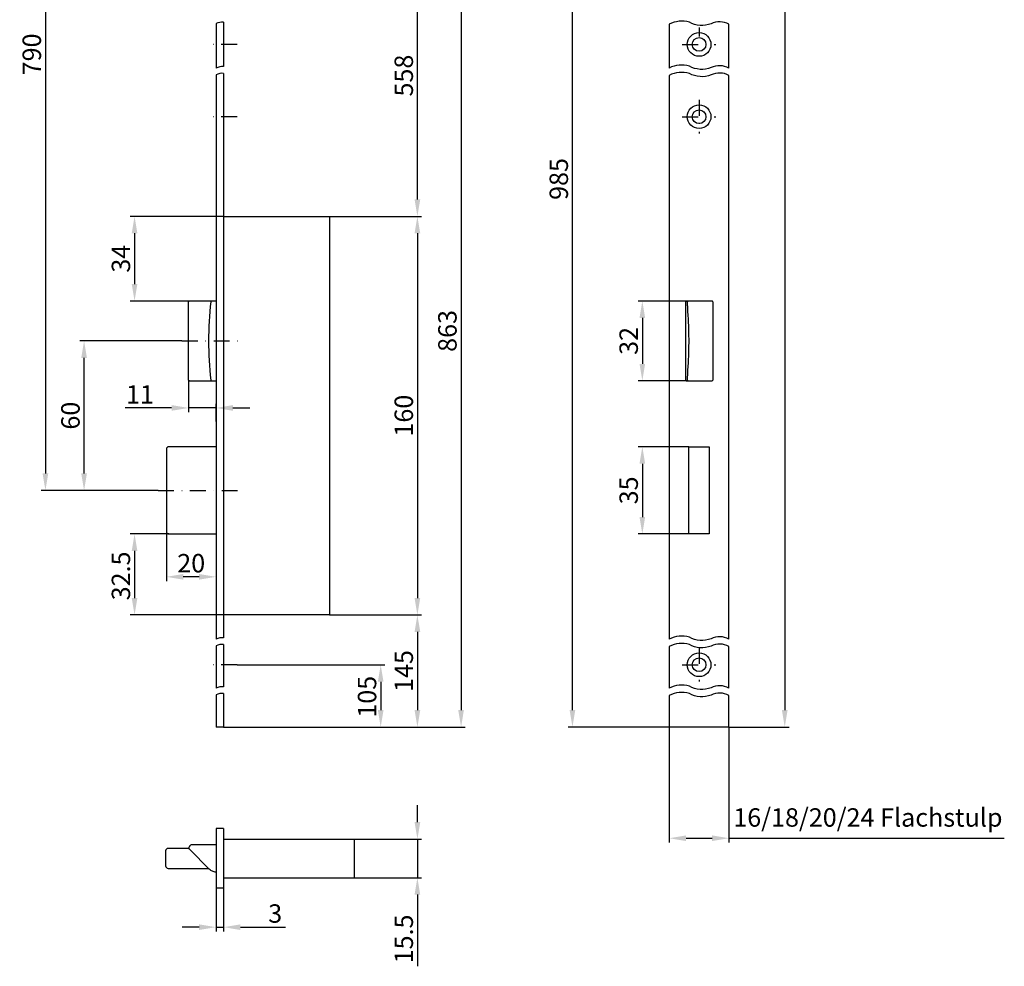
# Model space of a CAD drawing. Units: millimetres. Extents: x 30 to 425, y 276 to 1269.
# Drawn here: x 30 to 425, y 276 to 656 of the extents above; entities that cross this region are included whole.
import ezdxf

# ---------------------------------------------------------------- set-up
doc = ezdxf.new("R2010")
doc.units = ezdxf.units.MM
doc.linetypes.add('STRICHPUNKT2', pattern=[12.7, 6.35, -3.175, 0, -3.175])
doc.layers.get('DEFPOINTS').update_dxf_attribs({"linetype": 'CONTINUOUS'})
for name, color, linetype in [('ACHSEN', 1, 'STRICHPUNKT2'), ('BEMASSUNG', 2, 'CONTINUOUS'), ('UMRISS03', 3, 'CONTINUOUS'), ('UMRISS05', 4, 'CONTINUOUS')]:
    doc.layers.add(name, color=color, linetype=linetype)
doc.styles.add('ARIAL-STANDARD', font='arial.ttf')
doc.dimstyles.new('Katalog 09', dxfattribs={"dimscale": 1.7, "dimtxt": 4.35, "dimasz": 4, "dimexe": 1, "dimexo": 0, "dimgap": 1, "dimtad": 1, "dimdec": 1, "dimdsep": 46, "dimtxsty": 'ARIAL-STANDARD', "dimcen": 1.5, "dimclrd": 256, "dimclre": 256, "dimclrt": 3, "dimadec": 0, "dimazin": 0, "dimtfac": 1, "dimtdec": 1, "dimtix": 1, "dimtmove": 0, "dimatfit": 3, "dimfxl": 1, "dimtolj": 1, "dimarcsym": 0})

# ---------------------------------------------------------------- blocks, each defined once
blk = doc.blocks.new('*D46')
at = {"layer": 'BEMASSUNG', "lineweight": -2}
for p, q in [((298.64, 484.45), (278.26, 484.45)), ((279.96, 477.65), (279.96, 456.25)), ((298.64, 449.45), (278.26, 449.45))]:
    blk.add_line(p, q, dxfattribs=at)
at = {"layer": 'BEMASSUNG'}
for points in [[(278.82, 477.65), (281.09, 477.65), (279.96, 484.45)], [(278.82, 456.25), (281.09, 456.25), (279.96, 449.45)]]:
    blk.add_solid(points, dxfattribs=at)
at = {"layer": 'DEFPOINTS', "color": 0}
for p in [(298.64, 484.45), (279.96, 449.45), (298.64, 449.45)]:
    blk.add_point(p, dxfattribs=at)
at = {"layer": 'BEMASSUNG', "color": 3, "insert": (274.48, 466.95), "char_height": 7.395, "attachment_point": 5, "rotation": 90, "style": 'ARIAL-STANDARD'}
blk.add_mtext('\\A1;35', dxfattribs=at)
blk = doc.blocks.new('*D45')
at = {"layer": 'BEMASSUNG', "lineweight": -2}
for p, q in [((298.16, 542.95), (278.26, 542.95)), ((279.96, 536.15), (279.96, 517.75)), ((297.54, 510.95), (278.26, 510.95))]:
    blk.add_line(p, q, dxfattribs=at)
at = {"layer": 'BEMASSUNG'}
for points in [[(278.82, 536.15), (281.09, 536.15), (279.96, 542.95)], [(278.82, 517.75), (281.09, 517.75), (279.96, 510.95)]]:
    blk.add_solid(points, dxfattribs=at)
at = {"layer": 'DEFPOINTS', "color": 0}
for p in [(298.16, 542.95), (279.96, 510.95), (297.54, 510.95)]:
    blk.add_point(p, dxfattribs=at)
at = {"layer": 'BEMASSUNG', "color": 3, "insert": (274.48, 526.95), "char_height": 7.395, "attachment_point": 5, "rotation": 90, "style": 'ARIAL-STANDARD'}
blk.add_mtext('\\A1;32', dxfattribs=at)
blk = doc.blocks.new('*D41')
at = {"layer": 'BEMASSUNG', "lineweight": -2}
for p, q in [((95.15, 526.95), (54.17, 526.95)), ((55.87, 473.75), (55.87, 520.15)), ((85.57, 466.95), (54.17, 466.95))]:
    blk.add_line(p, q, dxfattribs=at)
at = {"layer": 'BEMASSUNG'}
for points in [[(54.74, 520.15), (57.01, 520.15), (55.87, 526.95)], [(54.74, 473.75), (57.01, 473.75), (55.87, 466.95)]]:
    blk.add_solid(points, dxfattribs=at)
at = {"layer": 'DEFPOINTS', "color": 0}
for p in [(55.87, 526.95), (95.15, 526.95), (85.57, 466.95)]:
    blk.add_point(p, dxfattribs=at)
at = {"layer": 'BEMASSUNG', "color": 3, "insert": (50.4, 496.95), "char_height": 7.395, "attachment_point": 5, "rotation": 90, "style": 'ARIAL-STANDARD'}
blk.add_mtext('\\A1;60', dxfattribs=at)
blk = doc.blocks.new('*D40')
at = {"layer": 'BEMASSUNG', "lineweight": -2}
for p, q in [((138.35, 811.95), (38.66, 811.95)), ((40.36, 805.15), (40.36, 473.75)), ((82.78, 466.95), (38.66, 466.95))]:
    blk.add_line(p, q, dxfattribs=at)
at = {"layer": 'BEMASSUNG'}
for points in [[(39.22, 805.15), (41.49, 805.15), (40.36, 811.95)], [(39.22, 473.75), (41.49, 473.75), (40.36, 466.95)]]:
    blk.add_solid(points, dxfattribs=at)
at = {"layer": 'DEFPOINTS', "color": 0}
for p in [(138.35, 811.95), (40.36, 466.95), (82.78, 466.95)]:
    blk.add_point(p, dxfattribs=at)
at = {"layer": 'BEMASSUNG', "color": 3, "insert": (34.88, 641.95), "char_height": 7.395, "attachment_point": 5, "rotation": 90, "style": 'ARIAL-STANDARD'}
blk.add_mtext('\\A1;790', dxfattribs=at)
blk = doc.blocks.new('*D38')
at = {"layer": 'BEMASSUNG', "lineweight": -2}
for p, q in [((284.63, 811.95), (250.2, 811.95)), ((251.9, 378.75), (251.9, 805.15)), ((290.74, 371.95), (250.2, 371.95))]:
    blk.add_line(p, q, dxfattribs=at)
at = {"layer": 'BEMASSUNG'}
for points in [[(250.77, 805.15), (253.03, 805.15), (251.9, 811.95)], [(250.77, 378.75), (253.03, 378.75), (251.9, 371.95)]]:
    blk.add_solid(points, dxfattribs=at)
at = {"layer": 'DEFPOINTS', "color": 0}
for p in [(251.9, 811.95), (284.63, 811.95), (290.74, 371.95)]:
    blk.add_point(p, dxfattribs=at)
at = {"layer": 'BEMASSUNG', "color": 3, "insert": (246.42, 591.95), "char_height": 7.395, "attachment_point": 5, "rotation": 90, "style": 'ARIAL-STANDARD'}
blk.add_mtext('\\A1;985', dxfattribs=at)
blk = doc.blocks.new('*D36')
at = {"layer": 'BEMASSUNG', "lineweight": -2}
for p, q in [((108.85, 307.25), (108.85, 289.94)), ((111.85, 307.25), (111.85, 289.94)), ((102.05, 291.64), (95.25, 291.64)), ((108.85, 291.64), (111.85, 291.64)), ((118.65, 291.64), (136.71, 291.64))]:
    blk.add_line(p, q, dxfattribs=at)
at = {"layer": 'BEMASSUNG'}
for points in [[(102.05, 292.77), (102.05, 290.5), (108.85, 291.64)], [(118.65, 292.77), (118.65, 290.5), (111.85, 291.64)]]:
    blk.add_solid(points, dxfattribs=at)
at = {"layer": 'DEFPOINTS', "color": 0}
for p in [(108.85, 307.25), (111.85, 307.25), (111.85, 291.64)]:
    blk.add_point(p, dxfattribs=at)
at = {"layer": 'BEMASSUNG', "color": 3, "insert": (132.59, 297.12), "char_height": 7.395, "attachment_point": 5, "style": 'ARIAL-STANDARD'}
blk.add_mtext('\\A1;3', dxfattribs=at)
blk = doc.blocks.new('*D34')
at = {"layer": 'BEMASSUNG', "lineweight": -2}
for p, q in [((314.74, 1241.95), (338.83, 1241.95)), ((337.13, 1235.15), (337.13, 378.75)), ((314.74, 371.95), (338.83, 371.95))]:
    blk.add_line(p, q, dxfattribs=at)
at = {"layer": 'BEMASSUNG'}
for points in [[(335.99, 1235.15), (338.26, 1235.15), (337.13, 1241.95)], [(335.99, 378.75), (338.26, 378.75), (337.13, 371.95)]]:
    blk.add_solid(points, dxfattribs=at)
at = {"layer": 'DEFPOINTS', "color": 0}
for p in [(314.74, 1241.95), (314.74, 371.95), (337.13, 371.95)]:
    blk.add_point(p, dxfattribs=at)
at = {"layer": 'BEMASSUNG', "color": 3, "insert": (331.65, 760.33), "char_height": 7.395, "attachment_point": 5, "rotation": 90, "style": 'ARIAL-STANDARD'}
blk.add_mtext('\\A1;1950', dxfattribs=at)
blk = doc.blocks.new('*D31')
at = {"layer": 'BEMASSUNG', "lineweight": -2}
for p, q in [((154.35, 416.95), (191.37, 416.95)), ((189.67, 410.15), (189.67, 378.75)), ((111.85, 371.95), (191.37, 371.95))]:
    blk.add_line(p, q, dxfattribs=at)
at = {"layer": 'BEMASSUNG'}
for points in [[(188.54, 410.15), (190.81, 410.15), (189.67, 416.95)], [(188.54, 378.75), (190.81, 378.75), (189.67, 371.95)]]:
    blk.add_solid(points, dxfattribs=at)
at = {"layer": 'DEFPOINTS', "color": 0}
for p in [(154.35, 416.95), (111.85, 371.95), (189.67, 371.95)]:
    blk.add_point(p, dxfattribs=at)
at = {"layer": 'BEMASSUNG', "color": 3, "insert": (184.2, 394.45), "char_height": 7.395, "attachment_point": 5, "rotation": 90, "style": 'ARIAL-STANDARD'}
blk.add_mtext('\\A1;145', dxfattribs=at)
blk = doc.blocks.new('*D30')
at = {"layer": 'BEMASSUNG', "lineweight": -2}
for p, q in [((189.67, 333.8), (189.67, 340.6)), ((164.35, 327), (191.37, 327)), ((189.67, 327), (189.67, 311.5)), ((164.35, 311.5), (191.37, 311.5)), ((189.67, 304.7), (189.67, 275.93))]:
    blk.add_line(p, q, dxfattribs=at)
at = {"layer": 'BEMASSUNG'}
for points in [[(188.54, 333.8), (190.81, 333.8), (189.67, 327)], [(188.54, 304.7), (190.81, 304.7), (189.67, 311.5)]]:
    blk.add_solid(points, dxfattribs=at)
at = {"layer": 'DEFPOINTS', "color": 0}
for p in [(164.35, 327), (164.35, 311.5), (189.67, 311.5)]:
    blk.add_point(p, dxfattribs=at)
at = {"layer": 'BEMASSUNG', "color": 3, "insert": (184.2, 286.91), "char_height": 7.395, "attachment_point": 5, "rotation": 90, "style": 'ARIAL-STANDARD'}
blk.add_mtext('\\A1;15.5', dxfattribs=at)
blk = doc.blocks.new('*D24')
at = {"layer": 'BEMASSUNG', "lineweight": -2}
for p, q in [((97.83, 511.25), (97.83, 498.35)), ((91.03, 500.05), (72.36, 500.05)), ((108.85, 500.05), (97.83, 500.05)), ((108.85, 494.64), (108.85, 501.75)), ((115.65, 500.05), (122.45, 500.05))]:
    blk.add_line(p, q, dxfattribs=at)
at = {"layer": 'BEMASSUNG'}
for points in [[(91.03, 501.19), (91.03, 498.92), (97.83, 500.05)], [(115.65, 501.19), (115.65, 498.92), (108.85, 500.05)]]:
    blk.add_solid(points, dxfattribs=at)
at = {"layer": 'DEFPOINTS', "color": 0}
for p in [(97.83, 511.25), (97.83, 500.05), (108.85, 494.64)]:
    blk.add_point(p, dxfattribs=at)
at = {"layer": 'BEMASSUNG', "color": 3, "insert": (78.3, 505.47), "char_height": 7.395, "attachment_point": 5, "style": 'ARIAL-STANDARD'}
blk.add_mtext('\\A1;11', dxfattribs=at)
blk = doc.blocks.new('*D23')
at = {"layer": 'BEMASSUNG', "lineweight": -2}
for p, q in [((88.9, 450.45), (88.9, 430.55)), ((108.85, 441.75), (108.85, 430.55)), ((102.05, 432.25), (95.7, 432.25))]:
    blk.add_line(p, q, dxfattribs=at)
at = {"layer": 'BEMASSUNG'}
for points in [[(95.7, 433.39), (95.7, 431.12), (88.9, 432.25)], [(102.05, 433.39), (102.05, 431.12), (108.85, 432.25)]]:
    blk.add_solid(points, dxfattribs=at)
at = {"layer": 'DEFPOINTS', "color": 0}
for p in [(88.9, 450.45), (108.85, 441.75), (88.9, 432.25)]:
    blk.add_point(p, dxfattribs=at)
at = {"layer": 'BEMASSUNG', "color": 3, "insert": (98.87, 437.73), "char_height": 7.395, "attachment_point": 5, "style": 'ARIAL-STANDARD'}
blk.add_mtext('\\A1;20', dxfattribs=at)
blk = doc.blocks.new('*D18')
at = {"layer": 'BEMASSUNG', "lineweight": -2}
for p, q in [((164.35, 689.95), (191.37, 689.95)), ((189.67, 583.75), (189.67, 683.15)), ((154.35, 576.95), (191.37, 576.95))]:
    blk.add_line(p, q, dxfattribs=at)
at = {"layer": 'BEMASSUNG'}
for points in [[(188.54, 683.15), (190.81, 683.15), (189.67, 689.95)], [(188.54, 583.75), (190.81, 583.75), (189.67, 576.95)]]:
    blk.add_solid(points, dxfattribs=at)
at = {"layer": 'DEFPOINTS', "color": 0}
for p in [(164.35, 689.95), (189.67, 689.95), (154.35, 576.95)]:
    blk.add_point(p, dxfattribs=at)
at = {"layer": 'BEMASSUNG', "color": 3, "insert": (184.2, 633.45), "char_height": 7.395, "attachment_point": 5, "rotation": 90, "style": 'ARIAL-STANDARD'}
blk.add_mtext('\\A1;558', dxfattribs=at)
blk = doc.blocks.new('*D17')
at = {"layer": 'BEMASSUNG', "lineweight": -2}
for p, q in [((164.35, 689.95), (208.9, 689.95)), ((207.2, 683.15), (207.2, 378.75)), ((114.85, 371.95), (208.9, 371.95))]:
    blk.add_line(p, q, dxfattribs=at)
at = {"layer": 'BEMASSUNG'}
for points in [[(206.06, 683.15), (208.33, 683.15), (207.2, 689.95)], [(206.06, 378.75), (208.33, 378.75), (207.2, 371.95)]]:
    blk.add_solid(points, dxfattribs=at)
at = {"layer": 'DEFPOINTS', "color": 0}
for p in [(164.35, 689.95), (114.85, 371.95), (207.2, 371.95)]:
    blk.add_point(p, dxfattribs=at)
at = {"layer": 'BEMASSUNG', "color": 3, "insert": (201.72, 530.95), "char_height": 7.395, "attachment_point": 5, "rotation": 90, "style": 'ARIAL-STANDARD'}
blk.add_mtext('\\A1;863', dxfattribs=at)
blk = doc.blocks.new('*D16')
at = {"layer": 'BEMASSUNG', "lineweight": -2}
for p, q in [((111.85, 576.95), (74.43, 576.95)), ((76.13, 570.15), (76.13, 549.75)), ((98.23, 542.95), (74.43, 542.95))]:
    blk.add_line(p, q, dxfattribs=at)
at = {"layer": 'BEMASSUNG'}
for points in [[(75, 570.15), (77.27, 570.15), (76.13, 576.95)], [(75, 549.75), (77.27, 549.75), (76.13, 542.95)]]:
    blk.add_solid(points, dxfattribs=at)
at = {"layer": 'DEFPOINTS', "color": 0}
for p in [(111.85, 576.95), (76.13, 542.95), (98.23, 542.95)]:
    blk.add_point(p, dxfattribs=at)
at = {"layer": 'BEMASSUNG', "color": 3, "insert": (70.66, 559.95), "char_height": 7.395, "attachment_point": 5, "rotation": 90, "style": 'ARIAL-STANDARD'}
blk.add_mtext('\\A1;34', dxfattribs=at)
blk = doc.blocks.new('*D15')
at = {"layer": 'BEMASSUNG', "lineweight": -2}
for p, q in [((117.3, 396.95), (176.64, 396.95)), ((174.94, 390.15), (174.94, 378.75)), ((114.85, 371.95), (176.64, 371.95))]:
    blk.add_line(p, q, dxfattribs=at)
at = {"layer": 'BEMASSUNG'}
for points in [[(173.8, 390.15), (176.07, 390.15), (174.94, 396.95)], [(173.8, 378.75), (176.07, 378.75), (174.94, 371.95)]]:
    blk.add_solid(points, dxfattribs=at)
at = {"layer": 'DEFPOINTS', "color": 0}
for p in [(117.3, 396.95), (114.85, 371.95), (174.94, 371.95)]:
    blk.add_point(p, dxfattribs=at)
at = {"layer": 'BEMASSUNG', "color": 3, "insert": (169.46, 384.11), "char_height": 7.395, "attachment_point": 5, "rotation": 90, "style": 'ARIAL-STANDARD'}
blk.add_mtext('\\A1;105', dxfattribs=at)
blk = doc.blocks.new('*D4')
at = {"layer": 'BEMASSUNG', "lineweight": -2}
for p, q in [((89.9, 449.45), (74.43, 449.45)), ((76.13, 442.65), (76.13, 423.75)), ((111.85, 416.95), (74.43, 416.95))]:
    blk.add_line(p, q, dxfattribs=at)
at = {"layer": 'BEMASSUNG'}
for points in [[(75, 442.65), (77.27, 442.65), (76.13, 449.45)], [(75, 423.75), (77.27, 423.75), (76.13, 416.95)]]:
    blk.add_solid(points, dxfattribs=at)
at = {"layer": 'DEFPOINTS', "color": 0}
for p in [(89.9, 449.45), (76.13, 416.95), (111.85, 416.95)]:
    blk.add_point(p, dxfattribs=at)
at = {"layer": 'BEMASSUNG', "color": 3, "insert": (70.66, 432.62), "char_height": 7.395, "attachment_point": 5, "rotation": 90, "style": 'ARIAL-STANDARD'}
blk.add_mtext('\\A1;32.5', dxfattribs=at)
blk = doc.blocks.new('*D3')
at = {"layer": 'BEMASSUNG', "lineweight": -2}
for p, q in [((154.35, 576.95), (191.37, 576.95)), ((189.67, 570.15), (189.67, 423.75)), ((154.35, 416.95), (191.37, 416.95))]:
    blk.add_line(p, q, dxfattribs=at)
at = {"layer": 'BEMASSUNG'}
for points in [[(188.54, 570.15), (190.81, 570.15), (189.67, 576.95)], [(188.54, 423.75), (190.81, 423.75), (189.67, 416.95)]]:
    blk.add_solid(points, dxfattribs=at)
at = {"layer": 'DEFPOINTS', "color": 0}
for p in [(154.35, 576.95), (154.35, 416.95), (189.67, 416.95)]:
    blk.add_point(p, dxfattribs=at)
at = {"layer": 'BEMASSUNG', "color": 3, "insert": (184.2, 496.95), "char_height": 7.395, "attachment_point": 5, "rotation": 90, "style": 'ARIAL-STANDARD'}
blk.add_mtext('\\A1;160', dxfattribs=at)

msp = doc.modelspace()

# ---------------------------------------------------------------- linework, layer by layer
at = {"layer": 'ACHSEN'}
for p, q in [((302.74, 652.7), (302.74, 649.2)), ((117.3, 645.95), (106.62, 645.95)), ((295.99, 645.95), (309.49, 645.95)), ((302.74, 623.7), (302.74, 610.2)), ((117.3, 616.95), (106.62, 616.95)), ((295.99, 616.95), (309.49, 616.95)), ((95.15, 526.95), (119.63, 526.95)), ((85.57, 466.95), (119.88, 466.95)), ((302.74, 403.7), (302.74, 390.2)), ((117.3, 396.95), (106.62, 396.95)), ((295.99, 396.95), (309.49, 396.95))]:
    msp.add_line(p, q, dxfattribs=at)
at = {"layer": 'BEMASSUNG'}
for p, q in [((290.74, 371.95), (290.74, 325.64)), ((314.74, 371.95), (314.74, 325.64)), ((297.54, 327.34), (307.94, 327.34)), ((314.74, 327.34), (425.25, 327.34))]:
    msp.add_line(p, q, dxfattribs=at)
for points in [[(297.54, 328.47), (297.54, 326.2), (290.74, 327.34)], [(307.94, 328.47), (307.94, 326.2), (314.74, 327.34)]]:
    msp.add_solid(points, dxfattribs=at)
at = {"layer": 'UMRISS03'}
for points in [[(111.85, 654.9, 0.139258), (108.85, 654.32)], [(314.74, 654.08, 0.240784), (307.53, 654.24, -0.22582), (298.86, 654.86, 0.1886), (290.74, 654.08, 0.1886)], [(111.85, 637.04, 0.139258), (108.85, 636.46)], [(314.74, 636.47, 0.240784), (307.53, 636.63, -0.22582), (298.86, 637.24, 0.1886), (290.74, 636.47, 0.1886)], [(111.85, 634.35, 0.139258), (108.85, 633.77)], [(314.74, 633.53, 0.240784), (307.53, 633.69, -0.22582), (298.86, 634.31, 0.1886), (290.74, 633.53, 0.1886)], [(111.85, 407.81, 0.139258), (108.85, 407.23)], [(314.74, 407.24, 0.240784), (307.53, 407.4, -0.22582), (298.86, 408.02, 0.1886), (290.74, 407.24, 0.1886)], [(111.85, 405.12, 0.139258), (108.85, 404.54)], [(314.74, 404.3, 0.240784), (307.53, 404.46, -0.22582), (298.86, 405.08, 0.1886), (290.74, 404.3, 0.1886)], [(111.85, 388.15, 0.139258), (108.85, 387.57)], [(314.74, 387.57, 0.240784), (307.53, 387.74, -0.22582), (298.86, 388.35, 0.1886), (290.74, 387.58, 0.1886)], [(111.85, 385.46, 0.139258), (108.85, 384.88)], [(314.74, 384.64, 0.240784), (307.53, 384.8, -0.22582), (298.86, 385.42, 0.1886), (290.74, 384.64, 0.1886)]]:
    msp.add_lwpolyline(points, format="xyb", dxfattribs=at)
at = {"layer": 'UMRISS05'}
for p, q in [((108.85, 654.32), (108.85, 636.46)), ((111.85, 654.9), (111.85, 637.04)), ((290.74, 654.08), (290.74, 636.47)), ((314.74, 636.47), (314.74, 654.08)), ((108.85, 633.77), (108.85, 407.23)), ((111.85, 634.35), (111.85, 407.81)), ((290.74, 633.53), (290.74, 407.24)), ((314.74, 407.24), (314.74, 633.53)), ((111.85, 576.95), (154.35, 576.95)), ((154.35, 576.95), (154.35, 416.95)), ((98.23, 542.95), (98.16, 542.95)), ((106.92, 542.95), (98.23, 542.95)), ((108.85, 542.95), (106.92, 542.95)), ((297.24, 542.65), (297.24, 511.25)), ((297.54, 542.95), (297.68, 542.95)), ((297.97, 542.95), (297.68, 542.95)), ((297.97, 542.95), (298.06, 542.95)), ((298.16, 542.95), (298.06, 542.95)), ((306.85, 542.95), (298.16, 542.95)), ((307.94, 542.95), (306.85, 542.95)), ((308.24, 542.65), (308.24, 511.25)), ((97.8, 516.08), (97.8, 537.83)), ((98.16, 510.95), (98.23, 510.95)), ((98.23, 510.95), (106.92, 510.95)), ((106.92, 510.95), (108.85, 510.95)), ((297.68, 510.95), (297.54, 510.95)), ((297.68, 510.95), (297.97, 510.95)), ((298.06, 510.95), (297.97, 510.95)), ((298.06, 510.95), (298.16, 510.95)), ((298.16, 510.95), (306.85, 510.95)), ((306.85, 510.95), (307.94, 510.95)), ((88.9, 483.45), (88.9, 450.45)), ((108.85, 484.45), (89.9, 484.45)), ((298.64, 484.45), (306.84, 484.45)), ((298.64, 449.45), (298.64, 484.45)), ((306.84, 484.45), (306.84, 449.45)), ((89.9, 449.45), (108.85, 449.45)), ((306.84, 449.45), (298.64, 449.45)), ((154.35, 416.95), (111.85, 416.95)), ((108.85, 404.54), (108.85, 387.57)), ((111.85, 405.12), (111.85, 388.15)), ((290.74, 404.3), (290.74, 387.58)), ((314.74, 387.57), (314.74, 404.3)), ((108.85, 384.88), (108.85, 371.95)), ((111.85, 385.46), (111.85, 371.95)), ((290.74, 384.64), (290.74, 371.95)), ((314.74, 371.95), (314.74, 384.64)), ((110.85, 371.95), (108.85, 371.95)), ((111.85, 371.95), (110.85, 371.95)), ((314.74, 371.95), (290.74, 371.95)), ((111.85, 331.25), (108.85, 331.25)), ((108.85, 331.25), (108.85, 307.25)), ((111.85, 331.25), (111.85, 328.25)), ((111.85, 328.25), (111.85, 307.25)), ((98.61, 324.53), (98.32, 324.23)), ((108.85, 324.75), (99.14, 324.75)), ((111.85, 327), (117.35, 327)), ((117.35, 327), (152.8, 327)), ((152.8, 327), (162.8, 327)), ((162.8, 327), (164.35, 327)), ((164.35, 327), (164.35, 325.5)), ((164.35, 325.45), (164.35, 325.5)), ((164.35, 325.5), (164.35, 325.5)), ((164.35, 325.45), (164.35, 313)), ((88.6, 322.25), (88.6, 316.25)), ((98.1, 323.25), (89.6, 323.25)), ((98.1, 323.28), (98.1, 323.7)), ((106.15, 314.92), (98.32, 322.75)), ((89.6, 315.25), (105.82, 315.25)), ((164.35, 313), (164.35, 311.5)), ((111.85, 311.5), (164.35, 311.5)), ((111.85, 307.25), (108.85, 307.25))]:
    msp.add_line(p, q, dxfattribs=at)
at = {"layer": 'UMRISS05', "flags": 128}
for points in [[(97.8, 537.83), (97.8, 538.03), (97.8, 538.24), (97.8, 538.44), (97.8, 538.64), (97.8, 538.84), (97.8, 539.04), (97.8, 539.24), (97.8, 539.45), (97.8, 539.65), (97.8, 539.85), (97.8, 540.05), (97.8, 540.25), (97.8, 540.45), (97.81, 540.66), (97.81, 540.86), (97.81, 541.06), (97.81, 541.26), (97.81, 541.46), (97.82, 541.66), (97.82, 541.86), (97.82, 542.06), (97.82, 542.26), (97.83, 542.46), (97.83, 542.65)], [(98.16, 542.95), (98.13, 542.95), (98.11, 542.95), (98.09, 542.95), (98.07, 542.94), (98.05, 542.94), (98.03, 542.93), (98.01, 542.92), (97.99, 542.92), (97.98, 542.91), (97.96, 542.9), (97.94, 542.88), (97.93, 542.87), (97.92, 542.86), (97.9, 542.84), (97.89, 542.83), (97.88, 542.81), (97.87, 542.8), (97.86, 542.78), (97.85, 542.76), (97.85, 542.74), (97.84, 542.72), (97.84, 542.7), (97.83, 542.68), (97.83, 542.66)], [(97.83, 542.65), (97.83, 542.66), (97.83, 542.66), (97.83, 542.66), (97.83, 542.66), (97.83, 542.66), (97.83, 542.66), (97.83, 542.66), (97.83, 542.66), (97.83, 542.66), (97.83, 542.66), (97.83, 542.66), (97.83, 542.66), (97.83, 542.66), (97.83, 542.66), (97.83, 542.66), (97.83, 542.66), (97.83, 542.66), (97.83, 542.66), (97.83, 542.66), (97.83, 542.66), (97.83, 542.66), (97.83, 542.66), (97.83, 542.66), (97.83, 542.66)], [(298.06, 542.95), (298.06, 542.95), (298.06, 542.95), (298.06, 542.95), (298.06, 542.94), (298.06, 542.94), (298.06, 542.93), (298.06, 542.92), (298.06, 542.92), (298.06, 542.91), (298.06, 542.9), (298.06, 542.88), (298.06, 542.87), (298.06, 542.86), (298.06, 542.84), (298.06, 542.83), (298.06, 542.81), (298.06, 542.8), (298.06, 542.78), (298.06, 542.76), (298.06, 542.74), (298.06, 542.72), (298.06, 542.7), (298.06, 542.68), (298.06, 542.66)], [(298.06, 542.65), (298.06, 542.66), (298.06, 542.66), (298.06, 542.66), (298.06, 542.66), (298.06, 542.66), (298.06, 542.66), (298.06, 542.66), (298.06, 542.66), (298.06, 542.66), (298.06, 542.66), (298.06, 542.66), (298.06, 542.66), (298.06, 542.66), (298.06, 542.66), (298.06, 542.66), (298.06, 542.66), (298.06, 542.66), (298.06, 542.66), (298.06, 542.66), (298.06, 542.66), (298.06, 542.66), (298.06, 542.66), (298.06, 542.66), (298.06, 542.66)], [(298.29, 537.83), (298.28, 538.03), (298.28, 538.24), (298.27, 538.44), (298.26, 538.64), (298.25, 538.84), (298.24, 539.04), (298.23, 539.24), (298.23, 539.45), (298.22, 539.65), (298.21, 539.85), (298.2, 540.05), (298.19, 540.25), (298.18, 540.45), (298.17, 540.66), (298.16, 540.86), (298.15, 541.06), (298.14, 541.26), (298.13, 541.46), (298.12, 541.66), (298.11, 541.86), (298.1, 542.06), (298.09, 542.26), (298.08, 542.46), (298.06, 542.65)], [(97.83, 511.25), (97.83, 511.45), (97.82, 511.65), (97.82, 511.85), (97.82, 512.05), (97.82, 512.25), (97.81, 512.45), (97.81, 512.65), (97.81, 512.85), (97.81, 513.05), (97.81, 513.25), (97.8, 513.46), (97.8, 513.66), (97.8, 513.86), (97.8, 514.06), (97.8, 514.26), (97.8, 514.46), (97.8, 514.67), (97.8, 514.87), (97.8, 515.07), (97.8, 515.27), (97.8, 515.47), (97.8, 515.67), (97.8, 515.87), (97.8, 516.08)], [(298.06, 511.25), (298.08, 511.45), (298.09, 511.65), (298.1, 511.85), (298.11, 512.05), (298.12, 512.25), (298.13, 512.45), (298.14, 512.65), (298.15, 512.85), (298.16, 513.05), (298.17, 513.25), (298.18, 513.46), (298.19, 513.66), (298.2, 513.86), (298.21, 514.06), (298.22, 514.26), (298.23, 514.46), (298.23, 514.67), (298.24, 514.87), (298.25, 515.07), (298.26, 515.27), (298.27, 515.47), (298.28, 515.67), (298.28, 515.87), (298.29, 516.08)], [(97.83, 511.24), (97.83, 511.24), (97.83, 511.25), (97.83, 511.25), (97.83, 511.25), (97.83, 511.25), (97.83, 511.25), (97.83, 511.25), (97.83, 511.25), (97.83, 511.25), (97.83, 511.25), (97.83, 511.25), (97.83, 511.25), (97.83, 511.25), (97.83, 511.25), (97.83, 511.25), (97.83, 511.25), (97.83, 511.25), (97.83, 511.25), (97.83, 511.25), (97.83, 511.25), (97.83, 511.25), (97.83, 511.25), (97.83, 511.25), (97.83, 511.25)], [(97.83, 511.24), (97.83, 511.22), (97.84, 511.21), (97.84, 511.19), (97.85, 511.17), (97.85, 511.15), (97.86, 511.13), (97.87, 511.11), (97.88, 511.1), (97.89, 511.08), (97.9, 511.07), (97.92, 511.05), (97.93, 511.04), (97.94, 511.02), (97.96, 511.01), (97.98, 511), (97.99, 510.99), (98.01, 510.98), (98.03, 510.98), (98.05, 510.97), (98.07, 510.97), (98.09, 510.96), (98.11, 510.96), (98.13, 510.96), (98.16, 510.95)], [(298.06, 511.24), (298.06, 511.24), (298.06, 511.25), (298.06, 511.25), (298.06, 511.25), (298.06, 511.25), (298.06, 511.25), (298.06, 511.25), (298.06, 511.25), (298.06, 511.25), (298.06, 511.25), (298.06, 511.25), (298.06, 511.25), (298.06, 511.25), (298.06, 511.25), (298.06, 511.25), (298.06, 511.25), (298.06, 511.25), (298.06, 511.25), (298.06, 511.25), (298.06, 511.25), (298.06, 511.25), (298.06, 511.25), (298.06, 511.25), (298.06, 511.25)], [(298.06, 511.24), (298.06, 511.22), (298.06, 511.21), (298.06, 511.19), (298.06, 511.17), (298.06, 511.15), (298.06, 511.13), (298.06, 511.11), (298.06, 511.1), (298.06, 511.08), (298.06, 511.07), (298.06, 511.05), (298.06, 511.04), (298.06, 511.02), (298.06, 511.01), (298.06, 511), (298.06, 510.99), (298.06, 510.98), (298.06, 510.98), (298.06, 510.97), (298.06, 510.97), (298.06, 510.96), (298.06, 510.96), (298.06, 510.96), (298.06, 510.95)], [(98.1, 323.7), (98.1, 323.71), (98.1, 323.72), (98.1, 323.72), (98.1, 323.73), (98.1, 323.74), (98.1, 323.75), (98.1, 323.76), (98.1, 323.77), (98.1, 323.78), (98.1, 323.79), (98.1, 323.8), (98.1, 323.8), (98.1, 323.81), (98.11, 323.82), (98.11, 323.83), (98.11, 323.84), (98.11, 323.85), (98.11, 323.86), (98.12, 323.87), (98.12, 323.88), (98.12, 323.9), (98.12, 323.91), (98.13, 323.92), (98.13, 323.93)], [(98.32, 322.75), (98.22, 322.86), (98.15, 322.99), (98.11, 323.13), (98.1, 323.28)], [(98.13, 323.93), (98.13, 323.93), (98.13, 323.93), (98.13, 323.93), (98.13, 323.93), (98.13, 323.93), (98.13, 323.93), (98.13, 323.93), (98.13, 323.93), (98.13, 323.93), (98.13, 323.93), (98.13, 323.93), (98.13, 323.93), (98.13, 323.93), (98.13, 323.93), (98.13, 323.93), (98.13, 323.93), (98.13, 323.93), (98.13, 323.93), (98.13, 323.93), (98.13, 323.93), (98.13, 323.93), (98.13, 323.93), (98.13, 323.93), (98.13, 323.93)], [(108.85, 313.75), (108.47, 313.78), (108.1, 313.84), (107.74, 313.94), (107.39, 314.08), (107.05, 314.24), (106.73, 314.44), (106.42, 314.67), (106.15, 314.92)]]:
    msp.add_lwpolyline(points, dxfattribs=at)
at = {"layer": 'UMRISS05'}
for centre, radius in [((302.74, 645.95), 4.75), ((302.74, 645.95), 2.75), ((302.74, 616.95), 4.75), ((302.74, 616.95), 2.75), ((302.74, 396.95), 4.75), ((302.74, 396.95), 2.75)]:
    msp.add_circle(centre, radius, dxfattribs=at)
for centre, radius, start, end in [((297.54, 542.65), 0.3, 90, 180), ((307.94, 542.65), 0.3, 0, 90), ((297.54, 511.25), 0.3, 180, 270), ((307.94, 511.25), 0.3, 270, 0), ((89.9, 483.45), 1, 90, 180), ((89.9, 450.45), 1, 180, 270), ((98.85, 323.7), 0.75, 135, 162.3664), ((99.14, 324), 0.75, 90, 135), ((113.55, 325.3), 1.7, 173.2437, 180), ((113.4, 325.45), 1.55, 178.1514, 180), ((89.6, 322.25), 1, 90, 180), ((89.6, 316.25), 1, 180, 270)]:
    msp.add_arc(centre, radius, start, end, dxfattribs=at)
for centre, major_axis, ratio, start_param, end_param in [((385.86, 526.95), (280.01, 0), 0.714249, 3.062894, 3.220292), ((106.92, 542.65), (0, 0.3), 0.707107, 0, 1.492097), ((16.93, 526.95), (-281.78, 0), 0.707107, 3.086967, 3.196218), ((106.92, 511.25), (0, 0.3), 0.707107, 1.649495, 3.141593)]:
    msp.add_ellipse(centre, major_axis=major_axis, ratio=ratio, start_param=start_param, end_param=end_param, dxfattribs=at)

# ---------------------------------------------------------------- texts
at = {"layer": 'BEMASSUNG', "color": 3, "insert": (370.51, 335.67), "char_height": 7.395, "attachment_point": 5, "style": 'ARIAL-STANDARD'}
msp.add_mtext('\\A1;16/18/20/24 Flachstulp', dxfattribs=at)

# ---------------------------------------------------------------- dimensions: what is measured, and where the dimension line sits
at = {"layer": 'BEMASSUNG'}
for base, p1, p2, text, picture, middle in [((337.13, 371.95), (314.74, 1241.95), (314.74, 371.95), '1950', '*D34', (337.13, 760.33)), ((40.36, 466.95), (138.35, 811.95), (82.78, 466.95), '790', '*D40', (40.36, 641.95)), ((174.94, 371.95), (117.3, 396.95), (114.85, 371.95), '105', '*D15', (174.94, 384.11))]:
    dim = msp.add_linear_dim(base=base, p1=p1, p2=p2, angle=90, text=text, dimstyle='Katalog 09', dxfattribs=at)
    dim.commit()
    dim.dimension.update_dxf_attribs({"geometry": picture, "text_midpoint": middle, "dimtype": 128})
for base, p1, p2, text, picture, middle in [((251.9, 811.95), (290.74, 371.95), (284.63, 811.95), '985', '*D38', (246.42, 591.95)), ((207.2, 371.95), (164.35, 689.95), (114.85, 371.95), '863', '*D17', (201.72, 530.95)), ((189.67, 689.95), (154.35, 576.95), (164.35, 689.95), '558', '*D18', (184.2, 633.45)), ((189.67, 371.95), (154.35, 416.95), (111.85, 371.95), '145', '*D31', (184.2, 394.45))]:
    dim = msp.add_linear_dim(base=base, p1=p1, p2=p2, angle=90, text=text, dimstyle='Katalog 09', dxfattribs=at)
    dim.commit()
    dim.dimension.update_dxf_attribs({"geometry": picture, "text_midpoint": middle})
for base, p1, p2, picture, middle in [((76.13, 542.95), (111.85, 576.95), (98.23, 542.95), '*D16', (70.66, 559.95)), ((189.67, 416.95), (154.35, 576.95), (154.35, 416.95), '*D3', (184.2, 496.95)), ((279.96, 510.95), (298.16, 542.95), (297.54, 510.95), '*D45', (274.48, 526.95)), ((55.87, 526.95), (85.57, 466.95), (95.15, 526.95), '*D41', (50.4, 496.95)), ((279.96, 449.45), (298.64, 484.45), (298.64, 449.45), '*D46', (274.48, 466.95))]:
    dim = msp.add_linear_dim(base=base, p1=p1, p2=p2, angle=90, dimstyle='Katalog 09', dxfattribs=at)
    dim.commit()
    dim.dimension.update_dxf_attribs({"geometry": picture, "text_midpoint": middle})
for base, p1, p2, picture, middle in [((97.83, 500.05), (108.85, 494.64), (97.83, 511.25), '*D24', (78.3, 500.05)), ((111.85, 291.64), (108.85, 307.25), (111.85, 307.25), '*D36', (132.59, 291.64))]:
    dim = msp.add_linear_dim(base=base, p1=p1, p2=p2, dimstyle='Katalog 09', dxfattribs=at)
    dim.commit()
    dim.dimension.update_dxf_attribs({"geometry": picture, "text_midpoint": middle, "dimtype": 128})
for base, p1, p2, picture, middle in [((76.13, 416.95), (89.9, 449.45), (111.85, 416.95), '*D4', (76.13, 432.62)), ((189.67, 311.5), (164.35, 327), (164.35, 311.5), '*D30', (189.67, 286.91))]:
    dim = msp.add_linear_dim(base=base, p1=p1, p2=p2, angle=90, dimstyle='Katalog 09', dxfattribs=at)
    dim.commit()
    dim.dimension.update_dxf_attribs({"geometry": picture, "text_midpoint": middle, "dimtype": 128})
dim = msp.add_linear_dim(base=(88.89633489, 432.25343675), p1=(108.84633489, 441.7482413), p2=(88.89633489, 450.4545878), dimstyle='Katalog 09', dxfattribs=at)
dim.commit()
dim.dimension.update_dxf_attribs({"geometry": '*D23', "text_midpoint": (98.87133489, 437.72912399)})

doc.saveas('drawing.dxf')
